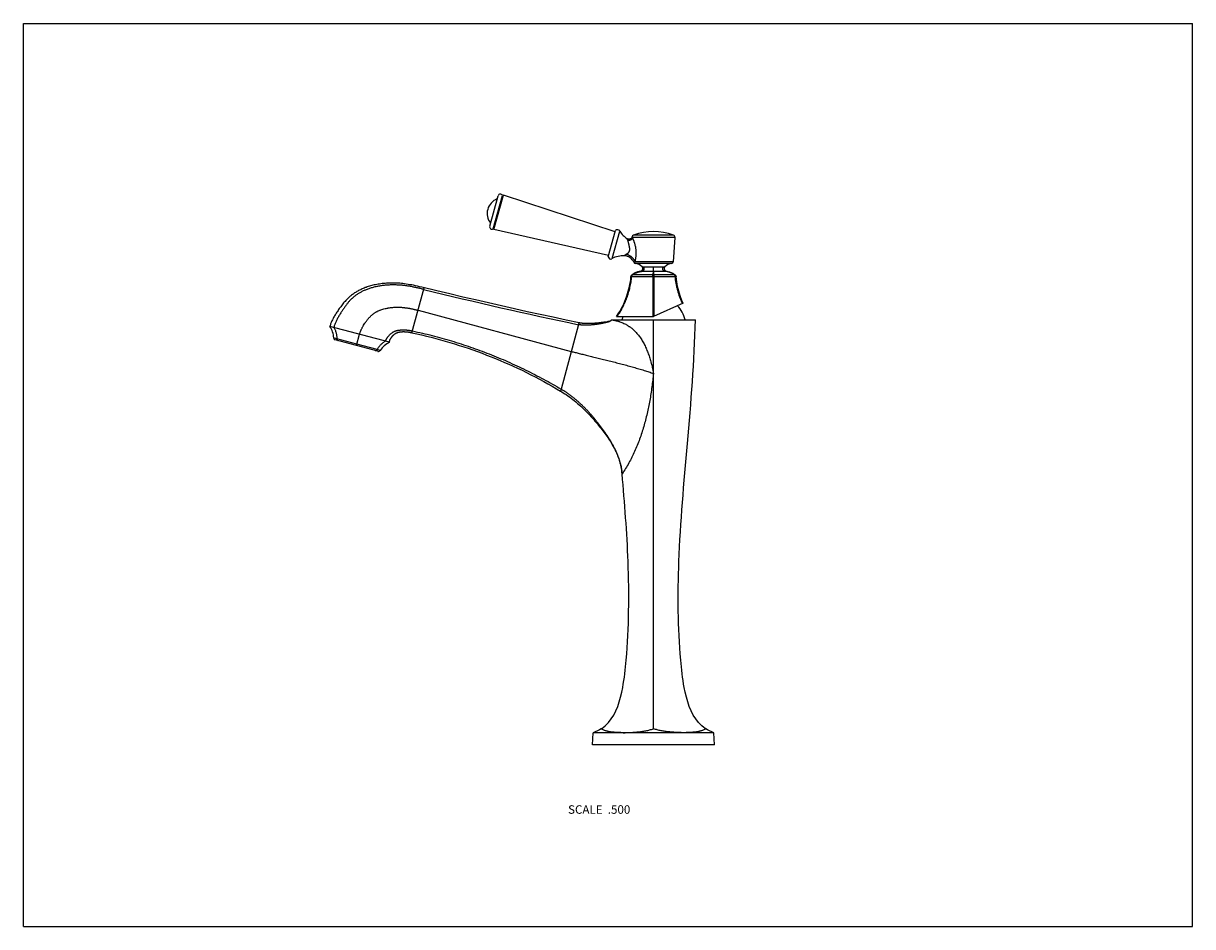
# Model space of a CAD drawing. Units: inches. Extents: x 0 to 11, y 0 to 8.5.
import ezdxf

# ---------------------------------------------------------------- set-up
doc = ezdxf.new("R2010")
doc.units = ezdxf.units.IN
doc.header["$LTSCALE"] = 0.605
doc.header["$MEASUREMENT"] = 0
doc.layers.get('0').update_dxf_attribs({"linetype": 'CONTINUOUS'})
doc.styles.get("Standard").update_dxf_attribs({"font": 'txt', "width": 0.8})

msp = doc.modelspace()

# ---------------------------------------------------------------- linework, layer by layer
at = {"color": 7, "linetype": 'CONTINUOUS'}
for p, q in [((0, 0), (0, 8.5)), ((0, 8.5), (11, 8.5)), ((11, 0), (11, 8.5)), ((4.387, 6.592), (4.466, 6.877)), ((4.421, 6.566), (4.508, 6.881)), ((4.426, 6.559), (4.517, 6.884)), ((4.517, 6.884), (4.508, 6.88)), ((5.567, 6.537), (4.517, 6.884)), ((4.426, 6.559), (4.422, 6.568)), ((5.506, 6.316), (4.426, 6.559)), ((5.502, 6.303), (5.571, 6.55)), ((5.538, 6.286), (5.61, 6.546)), ((5.726, 6.491), (5.726, 6.491)), ((5.726, 6.491), (5.726, 6.491)), ((5.731, 6.485), (5.726, 6.491)), ((6.116, 6.508), (5.741, 6.508)), ((5.681, 6.473), (5.681, 6.473)), ((5.681, 6.472), (5.681, 6.473)), ((6.13, 6.485), (5.731, 6.485)), ((6.13, 6.485), (6.114, 6.257)), ((6.114, 6.257), (5.755, 6.257)), ((6.099, 6.241), (5.757, 6.241)), ((5.803, 6.167), (6.053, 6.167)), ((5.821, 6.208), (6.035, 6.208)), ((5.928, 6.167), (5.928, 6.208)), ((5.716, 6.115), (5.716, 6.117)), ((5.716, 6.115), (5.716, 6.115)), ((5.716, 6.115), (5.717, 6.115)), ((5.716, 6.115), (5.716, 6.115)), ((5.717, 6.115), (5.724, 6.115)), ((5.728, 6.134), (5.726, 6.134)), ((5.924, 6.134), (5.731, 6.134)), ((6.125, 6.134), (5.932, 6.134)), ((6.13, 6.134), (6.128, 6.134)), ((6.14, 6.117), (6.14, 6.115)), ((6.14, 6.116), (6.14, 6.117)), ((6.14, 6.115), (6.14, 6.116)), ((6.14, 6.115), (6.14, 6.115)), ((3.656, 5.589), (3.77, 6.012)), ((6.207, 5.866), (5.928, 5.742)), ((3.713, 5.8), (5.155, 5.413)), ((5.581, 5.742), (5.928, 5.742)), ((3.444, 5.499), (2.883, 5.649)), ((5.224, 5.665), (5.059, 5.058)), ((5.224, 5.665), (5.228, 5.681)), ((5.228, 5.681), (5.229, 5.682)), ((5.31, 5.675), (5.304, 5.675)), ((5.316, 5.675), (5.31, 5.675)), ((5.322, 5.675), (5.316, 5.675)), ((5.328, 5.675), (5.322, 5.675)), ((5.333, 5.676), (5.328, 5.675)), ((5.339, 5.676), (5.333, 5.676)), ((5.344, 5.676), (5.339, 5.676)), ((5.35, 5.676), (5.344, 5.676)), ((5.355, 5.676), (5.35, 5.676)), ((5.36, 5.677), (5.355, 5.676)), ((5.366, 5.677), (5.36, 5.677)), ((5.371, 5.677), (5.366, 5.677)), ((5.376, 5.678), (5.371, 5.677)), ((5.381, 5.678), (5.376, 5.678)), ((5.386, 5.678), (5.381, 5.678)), ((5.39, 5.679), (5.386, 5.678)), ((5.395, 5.679), (5.39, 5.679)), ((5.402, 5.68), (5.395, 5.679)), ((5.409, 5.68), (5.402, 5.68)), ((5.415, 5.681), (5.409, 5.68)), ((5.43, 5.683), (5.424, 5.682)), ((5.436, 5.684), (5.43, 5.683)), ((5.444, 5.685), (5.436, 5.684)), ((5.452, 5.686), (5.444, 5.685)), ((5.46, 5.687), (5.452, 5.686)), ((5.467, 5.688), (5.46, 5.687)), ((5.491, 5.691), (5.467, 5.688)), ((5.494, 5.692), (5.491, 5.691)), ((5.534, 5.71), (6.322, 5.71)), ((5.928, 1.862), (5.928, 5.71)), ((5.928, 5.622), (5.928, 5.71)), ((2.949, 5.532), (2.919, 5.54)), ((3.335, 5.414), (2.934, 5.521)), ((3.138, 5.481), (2.949, 5.532)), ((3.135, 5.468), (3.163, 5.574)), ((3.642, 5.592), (3.648, 5.59)), ((3.648, 5.59), (3.656, 5.589)), ((5.928, 5.559), (5.928, 5.58)), ((5.928, 5.496), (5.928, 5.517)), ((3.328, 5.431), (3.138, 5.481)), ((3.357, 5.423), (3.328, 5.431)), ((5.928, 5.434), (5.928, 5.454)), ((5.928, 5.247), (5.928, 5.268)), ((5.928, 5.123), (5.928, 5.206)), ((5.059, 5.058), (5.054, 5.039)), ((5.928, 3.807), (5.928, 3.968)), ((5.928, 3.216), (5.928, 3.807)), ((5.928, 2.525), (5.928, 2.556)), ((5.928, 2.412), (5.928, 2.525)), ((5.928, 2.02), (5.928, 2.029)), ((5.928, 1.973), (5.928, 1.98)), ((5.928, 1.952), (5.928, 1.959)), ((5.353, 1.71), (5.359, 1.825)), ((6.497, 1.825), (5.359, 1.825)), ((5.928, 1.862), (5.928, 1.866)), ((6.503, 1.71), (6.497, 1.825)), ((6.503, 1.71), (5.353, 1.71)), ((0, 0), (11, 0))]:
    msp.add_line(p, q, dxfattribs=at)
for points in [[(5.726, 6.491), (5.726, 6.49), (5.726, 6.489), (5.726, 6.488), (5.725, 6.487), (5.725, 6.486), (5.724, 6.485), (5.724, 6.484), (5.723, 6.483), (5.723, 6.482), (5.722, 6.481), (5.721, 6.48), (5.721, 6.479), (5.72, 6.478), (5.719, 6.477), (5.718, 6.477), (5.717, 6.476), (5.717, 6.475), (5.716, 6.474), (5.715, 6.474), (5.714, 6.473), (5.713, 6.472), (5.712, 6.472), (5.711, 6.471), (5.71, 6.471), (5.709, 6.47), (5.708, 6.47), (5.707, 6.469), (5.705, 6.469), (5.704, 6.469), (5.703, 6.468), (5.702, 6.468), (5.701, 6.468), (5.7, 6.468), (5.699, 6.468), (5.697, 6.468), (5.696, 6.468), (5.695, 6.468), (5.694, 6.468), (5.693, 6.468), (5.692, 6.468), (5.691, 6.469), (5.689, 6.469), (5.688, 6.469), (5.687, 6.47), (5.686, 6.47), (5.685, 6.47), (5.684, 6.471), (5.683, 6.471), (5.682, 6.472), (5.681, 6.473)], [(3.89, 5.983), (3.749, 6.017), (3.728, 6.022), (3.708, 6.027), (3.689, 6.031), (3.671, 6.035), (3.653, 6.038), (3.636, 6.041), (3.619, 6.044), (3.602, 6.047), (3.586, 6.049), (3.571, 6.051), (3.556, 6.052), (3.541, 6.054), (3.527, 6.055), (3.513, 6.056), (3.499, 6.056), (3.486, 6.056), (3.472, 6.056), (3.458, 6.056), (3.445, 6.056), (3.431, 6.055), (3.417, 6.055), (3.403, 6.053), (3.39, 6.052), (3.376, 6.051), (3.363, 6.049), (3.35, 6.047), (3.337, 6.045), (3.325, 6.043), (3.312, 6.04), (3.3, 6.038), (3.289, 6.035), (3.277, 6.032), (3.266, 6.029), (3.256, 6.026), (3.245, 6.023), (3.235, 6.02), (3.225, 6.016), (3.215, 6.013), (3.206, 6.009), (3.196, 6.005), (3.187, 6.001), (3.178, 5.997), (3.17, 5.993), (3.161, 5.989), (3.153, 5.985), (3.146, 5.981), (3.138, 5.976), (3.13, 5.972), (3.123, 5.968), (3.116, 5.963), (3.109, 5.958), (3.102, 5.953), (3.095, 5.948), (3.088, 5.943), (3.081, 5.937), (3.075, 5.932), (3.068, 5.926), (3.061, 5.92), (3.054, 5.913), (3.047, 5.906), (3.04, 5.899), (3.033, 5.892), (3.026, 5.884), (3.019, 5.877), (3.012, 5.869), (3.005, 5.86), (2.999, 5.852), (2.992, 5.843), (2.985, 5.834), (2.979, 5.826), (2.972, 5.817), (2.966, 5.808), (2.96, 5.799), (2.954, 5.79), (2.948, 5.781), (2.943, 5.773), (2.938, 5.764), (2.933, 5.756), (2.928, 5.748), (2.923, 5.74), (2.919, 5.732), (2.915, 5.724), (2.911, 5.716), (2.907, 5.709), (2.903, 5.701), (2.9, 5.693), (2.897, 5.686), (2.893, 5.678), (2.89, 5.671), (2.888, 5.663), (2.885, 5.656), (2.883, 5.649)], [(5.229, 5.682), (5.107, 5.707), (4.985, 5.734), (4.863, 5.76), (4.741, 5.787), (4.619, 5.814), (4.498, 5.841), (4.376, 5.869), (4.254, 5.897), (4.133, 5.925), (4.011, 5.954), (3.89, 5.983)], [(5.304, 5.675), (5.297, 5.675), (5.294, 5.675), (5.291, 5.676), (5.288, 5.676), (5.285, 5.676), (5.281, 5.676), (5.278, 5.676), (5.275, 5.676), (5.271, 5.676), (5.268, 5.677), (5.264, 5.677), (5.261, 5.677), (5.257, 5.678), (5.254, 5.678), (5.25, 5.678), (5.246, 5.679), (5.243, 5.679), (5.239, 5.68), (5.235, 5.681), (5.231, 5.681), (5.228, 5.682)], [(5.424, 5.682), (5.417, 5.681), (5.415, 5.681)], [(5.534, 5.71), (5.534, 5.709), (5.533, 5.708), (5.532, 5.707), (5.531, 5.707), (5.531, 5.706), (5.53, 5.705), (5.529, 5.704), (5.528, 5.703), (5.527, 5.702), (5.526, 5.702), (5.525, 5.701), (5.524, 5.7), (5.522, 5.7), (5.521, 5.699), (5.52, 5.698), (5.519, 5.698), (5.517, 5.697), (5.516, 5.697), (5.514, 5.696), (5.513, 5.696), (5.511, 5.695), (5.51, 5.695), (5.508, 5.695), (5.507, 5.694), (5.505, 5.694), (5.504, 5.694), (5.502, 5.693), (5.501, 5.693), (5.499, 5.693), (5.497, 5.692), (5.496, 5.692), (5.494, 5.692)], [(3.444, 5.499), (3.444, 5.499), (3.444, 5.5), (3.444, 5.5), (3.444, 5.501), (3.444, 5.502), (3.444, 5.502), (3.444, 5.503), (3.444, 5.504), (3.444, 5.504), (3.444, 5.505), (3.444, 5.506), (3.444, 5.507), (3.445, 5.507), (3.445, 5.508), (3.445, 5.509), (3.445, 5.51), (3.445, 5.51), (3.446, 5.511), (3.446, 5.512), (3.446, 5.513), (3.446, 5.513), (3.447, 5.514), (3.447, 5.515), (3.447, 5.516), (3.448, 5.517), (3.448, 5.518), (3.448, 5.518), (3.449, 5.519), (3.449, 5.52), (3.449, 5.521), (3.45, 5.522), (3.45, 5.523), (3.451, 5.524), (3.451, 5.525), (3.452, 5.526), (3.452, 5.527), (3.453, 5.527), (3.453, 5.528), (3.454, 5.529), (3.454, 5.53), (3.455, 5.531), (3.455, 5.532), (3.456, 5.533), (3.456, 5.534), (3.457, 5.535), (3.458, 5.536), (3.458, 5.537), (3.459, 5.538), (3.459, 5.539), (3.46, 5.54), (3.461, 5.541), (3.461, 5.542), (3.462, 5.543), (3.463, 5.544), (3.464, 5.545), (3.464, 5.546), (3.465, 5.547), (3.466, 5.548), (3.467, 5.549), (3.467, 5.55), (3.468, 5.551), (3.469, 5.552), (3.47, 5.553), (3.471, 5.554), (3.471, 5.556), (3.472, 5.557), (3.473, 5.558), (3.474, 5.559), (3.475, 5.56), (3.476, 5.561), (3.477, 5.562), (3.478, 5.563), (3.479, 5.564), (3.48, 5.565), (3.481, 5.566), (3.482, 5.567), (3.483, 5.568), (3.484, 5.569), (3.485, 5.57), (3.486, 5.571), (3.487, 5.572), (3.488, 5.573), (3.49, 5.574), (3.491, 5.575), (3.492, 5.576), (3.493, 5.577), (3.494, 5.578), (3.496, 5.578), (3.497, 5.579), (3.498, 5.58), (3.5, 5.581), (3.501, 5.582), (3.502, 5.583), (3.504, 5.584), (3.505, 5.584), (3.506, 5.585), (3.508, 5.586), (3.509, 5.587), (3.511, 5.587), (3.512, 5.588), (3.514, 5.589), (3.516, 5.589), (3.517, 5.59), (3.519, 5.591), (3.521, 5.591), (3.522, 5.592), (3.524, 5.592), (3.526, 5.593), (3.527, 5.593), (3.529, 5.594), (3.531, 5.594), (3.533, 5.594), (3.535, 5.595), (3.537, 5.595), (3.539, 5.596), (3.54, 5.596), (3.542, 5.596), (3.544, 5.596), (3.546, 5.597), (3.549, 5.597), (3.551, 5.597), (3.553, 5.597), (3.555, 5.598), (3.557, 5.598), (3.559, 5.598), (3.561, 5.598), (3.564, 5.598), (3.566, 5.598), (3.568, 5.598), (3.571, 5.599), (3.573, 5.599), (3.575, 5.599), (3.578, 5.599), (3.58, 5.599), (3.583, 5.599), (3.585, 5.598), (3.588, 5.598), (3.59, 5.598), (3.593, 5.598), (3.596, 5.598), (3.598, 5.598), (3.601, 5.598), (3.604, 5.597), (3.606, 5.597), (3.609, 5.597), (3.612, 5.597), (3.614, 5.596), (3.617, 5.596), (3.62, 5.596), (3.623, 5.595), (3.626, 5.595), (3.628, 5.594), (3.631, 5.594), (3.634, 5.593), (3.637, 5.593), (3.64, 5.592), (3.642, 5.592)], [(3.656, 5.589), (3.701, 5.579), (3.746, 5.569), (3.791, 5.558), (3.835, 5.547), (3.88, 5.535), (3.924, 5.523), (3.968, 5.51), (4.012, 5.498), (4.056, 5.484), (4.1, 5.47), (4.143, 5.456), (4.186, 5.442), (4.229, 5.427), (4.272, 5.411), (4.315, 5.396), (4.357, 5.379), (4.4, 5.363), (4.442, 5.346), (4.484, 5.328), (4.526, 5.31), (4.567, 5.292), (4.609, 5.273), (4.65, 5.254), (4.691, 5.235), (4.732, 5.215), (4.773, 5.194), (4.814, 5.173), (4.854, 5.152), (4.895, 5.13), (4.935, 5.108), (4.975, 5.085), (5.015, 5.062), (5.054, 5.039)], [(5.054, 5.039), (5.066, 5.032), (5.079, 5.024), (5.093, 5.015), (5.107, 5.006), (5.122, 4.996), (5.137, 4.985), (5.152, 4.974), (5.168, 4.962), (5.183, 4.95), (5.198, 4.937), (5.214, 4.924), (5.229, 4.91), (5.244, 4.897), (5.259, 4.883), (5.274, 4.869), (5.288, 4.855), (5.302, 4.84), (5.316, 4.826), (5.329, 4.812), (5.342, 4.798), (5.354, 4.784), (5.366, 4.771), (5.377, 4.757), (5.389, 4.744), (5.4, 4.73), (5.411, 4.717), (5.421, 4.704), (5.432, 4.691), (5.442, 4.678), (5.452, 4.665), (5.461, 4.652), (5.471, 4.64), (5.48, 4.627), (5.489, 4.615), (5.497, 4.602), (5.506, 4.59), (5.514, 4.578), (5.522, 4.565), (5.529, 4.553), (5.536, 4.541), (5.543, 4.529), (5.55, 4.517), (5.556, 4.506), (5.563, 4.494), (5.568, 4.482), (5.574, 4.471), (5.579, 4.46), (5.584, 4.448), (5.589, 4.437), (5.593, 4.426), (5.598, 4.415), (5.602, 4.404), (5.605, 4.393), (5.609, 4.382), (5.612, 4.372), (5.615, 4.361), (5.618, 4.351), (5.62, 4.34), (5.623, 4.33), (5.625, 4.32), (5.627, 4.309), (5.628, 4.299), (5.63, 4.289), (5.631, 4.279), (5.632, 4.269), (5.633, 4.26)], [(5.928, 4.433), (5.928, 4.538), (5.928, 4.642), (5.928, 4.745), (5.928, 4.944)], [(5.928, 4.054), (5.928, 4.236), (5.928, 4.433)], [(5.928, 2.997), (5.928, 3.048), (5.928, 3.102)], [(5.928, 2.855), (5.928, 2.9), (5.928, 2.948)], [(5.928, 2.731), (5.928, 2.771), (5.928, 2.812)], [(5.928, 2.622), (5.928, 2.657), (5.928, 2.693)], [(5.928, 1.87), (5.928, 1.874), (5.928, 1.878)]]:
    msp.add_lwpolyline(points, dxfattribs=at)
for centre, radius, start, end in [((4.509, 6.711), 0.146, 110.5777, 218.4223), ((4.488, 6.871), 0.023, 26.8426, 164.5), ((4.409, 6.586), 0.023, 164.5, 302.1574), ((5.589, 6.534), 0.0244, 30.7037, 139.3972), ((5.804, 6.661), 0.225, 210.7037, 236.9359), ((5.748, 6.487), 0.0225, 110.469, 167.8379), ((5.928, 6.006), 0.536, 69.531, 110.469), ((6.108, 6.487), 0.0225, 356, 69.531), ((5.526, 6.307), 0.0244, 189.6028, 298.2963), ((5.644, 6.088), 0.225, 86.8579, 118.2963), ((5.651, 6.213), 0.1, 23.0123, 86.8579), ((5.759, 6.258), 0.0175, 203.0123, 263.5519), ((5.746, 6.142), 0.1, 41.7934, 83.5519), ((5.802, 6.192), 0.025, 272.0817, 41.7934), ((6.054, 6.192), 0.025, 138.2066, 267.9183), ((6.11, 6.142), 0.1, 96.4481, 138.2066), ((6.097, 6.258), 0.0175, 276.4481, 356), ((5.741, 6.114), 0.025, 128.3674, 174.0748), ((5.741, 6.113), 0.0252, 125.4273, 173.9211), ((5.812, 6.109), 0.0884, 175.7811, 176.3159), ((5.741, 6.113), 0.0249, 122.6028, 125.4757), ((5.737, 6.126), 0.00943, 124.1945, 127.2003), ((81.549, 6.176), 75.628, 180.04655, 180.32906), ((5.928, 6.117), 0.0168, 77.7376, 102.2624), ((-69.651, 6.176), 75.586, 359.67297, 359.95353), ((6.119, 6.126), 0.0101, 52.795, 55.7332), ((6.115, 6.113), 0.0248, 54.5222, 57.3993), ((6.115, 6.113), 0.0252, 10.6886, 54.5638), ((6.115, 6.114), 0.025, 5.9252, 51.6326), ((6.055, 6.11), 0.0778, 3.6481, 4.2552), ((6.115, 6.113), 0.0251, 8.3373, 10.645), ((6.115, 6.113), 0.0251, 6.8101, 8.3373), ((14.941, 51.789), 47.137, 256.2848, 258.1031), ((5.928, 5.638), 0.306, 13.6908, 42.0717), ((5.928, 5.638), 0.306, 160.15, 166.3092), ((2.72, 5.533), 0.2, 1.8801, 35.3007), ((2.939, 5.541), 0.02, 181.8801, 254.9998), ((3.34, 5.433), 0.02, 255.0002, 328.1199), ((3.527, 5.317), 0.2, 114.6993, 148.1199)]:
    msp.add_arc(centre, radius, start, end, dxfattribs=at)
for points, knots in [([(5.726, 6.491), (5.726, 6.491), (5.726, 6.491), (5.726, 6.491), (5.726, 6.491), (5.726, 6.491), (5.726, 6.491), (5.726, 6.491), (5.726, 6.491), (5.726, 6.491)], [0, 0, 0, 0, 0.449931, 0.619035, 0.751456, 0.848225, 0.912124, 0.953241, 1, 1, 1, 1]), ([(5.671, 6.327), (5.672, 6.327), (5.674, 6.329), (5.676, 6.33), (5.679, 6.332), (5.682, 6.334), (5.686, 6.336), (5.689, 6.339), (5.692, 6.342), (5.694, 6.344), (5.696, 6.346), (5.697, 6.348), (5.698, 6.35), (5.7, 6.352), (5.701, 6.354), (5.702, 6.356), (5.702, 6.359), (5.703, 6.361), (5.704, 6.364), (5.704, 6.369), (5.704, 6.374), (5.704, 6.379), (5.704, 6.383), (5.704, 6.387), (5.703, 6.39), (5.702, 6.394), (5.702, 6.399), (5.701, 6.402), (5.7, 6.405), (5.7, 6.409), (5.699, 6.414), (5.697, 6.419), (5.696, 6.424), (5.695, 6.428), (5.694, 6.433), (5.693, 6.437), (5.692, 6.441), (5.691, 6.445), (5.69, 6.449), (5.688, 6.454), (5.687, 6.457), (5.686, 6.46)], [0, 0, 0, 0, 0.028446, 0.042975, 0.057669, 0.087473, 0.117727, 0.148352, 0.179329, 0.194963, 0.210702, 0.226559, 0.242546, 0.258675, 0.274956, 0.291396, 0.307995, 0.324746, 0.34164, 0.375777, 0.410276, 0.444989, 0.479786, 0.497184, 0.514563, 0.549221, 0.583673, 0.600797, 0.617837, 0.651627, 0.684956, 0.717738, 0.749884, 0.781307, 0.811926, 0.841666, 0.870469, 0.898291, 0.925117, 0.950966, 1, 1, 1, 1]), ([(5.686, 6.46), (5.685, 6.461), (5.684, 6.464), (5.683, 6.467), (5.682, 6.469), (5.681, 6.47), (5.681, 6.471), (5.681, 6.472), (5.681, 6.472)], [0, 0, 0, 0, 0.357952, 0.646123, 0.762697, 0.860599, 0.939724, 1, 1, 1, 1]), ([(5.731, 6.485), (5.731, 6.484), (5.73, 6.482), (5.73, 6.479), (5.728, 6.475), (5.726, 6.472), (5.724, 6.469), (5.721, 6.467), (5.718, 6.464), (5.715, 6.462), (5.712, 6.461), (5.708, 6.459), (5.704, 6.458), (5.7, 6.458), (5.696, 6.457), (5.693, 6.458), (5.689, 6.458), (5.687, 6.459), (5.686, 6.46)], [0, 0, 0, 0, 0.056099, 0.113396, 0.172062, 0.23217, 0.2937, 0.356546, 0.420529, 0.485407, 0.550895, 0.616676, 0.682419, 0.747794, 0.812491, 0.876233, 0.938789, 1, 1, 1, 1]), ([(5.755, 6.257), (5.756, 6.259), (5.757, 6.264), (5.758, 6.27), (5.759, 6.277), (5.761, 6.287), (5.763, 6.299), (5.764, 6.315), (5.765, 6.331), (5.766, 6.347), (5.765, 6.363), (5.763, 6.379), (5.761, 6.395), (5.757, 6.41), (5.754, 6.423), (5.751, 6.432), (5.749, 6.439), (5.746, 6.446), (5.744, 6.452), (5.742, 6.458), (5.739, 6.464), (5.737, 6.47), (5.735, 6.475), (5.733, 6.48), (5.731, 6.484), (5.731, 6.485)], [0, 0, 0, 0, 0.028169, 0.057471, 0.087717, 0.118761, 0.182798, 0.248888, 0.316512, 0.385213, 0.454526, 0.523939, 0.592869, 0.660647, 0.726508, 0.758461, 0.789615, 0.819861, 0.849097, 0.877229, 0.904183, 0.929915, 0.954419, 0.977743, 1, 1, 1, 1]), ([(5.657, 6.312), (5.657, 6.312), (5.657, 6.312), (5.657, 6.312), (5.657, 6.312), (5.657, 6.312), (5.657, 6.312), (5.657, 6.312), (5.657, 6.312), (5.657, 6.312), (5.657, 6.312), (5.657, 6.312), (5.657, 6.312), (5.657, 6.313), (5.657, 6.313), (5.657, 6.313), (5.657, 6.313), (5.657, 6.313), (5.657, 6.313), (5.657, 6.313), (5.657, 6.313), (5.657, 6.314), (5.657, 6.314), (5.658, 6.314), (5.658, 6.315), (5.658, 6.315), (5.658, 6.316), (5.659, 6.317), (5.66, 6.318), (5.661, 6.319), (5.662, 6.32), (5.663, 6.321), (5.665, 6.323), (5.667, 6.325), (5.669, 6.326), (5.671, 6.327)], [0, 0, 0, 0, 0.000013, 0.000053, 0.000119, 0.000211, 0.000474, 0.000844, 0.001319, 0.0019, 0.002587, 0.003381, 0.005287, 0.007621, 0.010384, 0.013577, 0.017203, 0.021262, 0.030695, 0.0419, 0.054905, 0.069741, 0.086445, 0.105059, 0.12563, 0.148209, 0.172848, 0.228516, 0.293067, 0.366862, 0.450107, 0.542818, 0.644774, 0.755472, 1, 1, 1, 1]), ([(5.755, 6.257), (5.754, 6.261), (5.751, 6.267), (5.746, 6.275), (5.743, 6.28), (5.738, 6.285), (5.734, 6.291), (5.729, 6.296), (5.723, 6.3), (5.717, 6.305), (5.709, 6.311), (5.701, 6.316), (5.692, 6.32), (5.682, 6.323), (5.675, 6.326), (5.671, 6.327)], [0, 0, 0, 0, 0.111534, 0.169603, 0.229098, 0.289922, 0.35195, 0.415038, 0.479021, 0.54372, 0.608948, 0.740135, 0.805738, 0.871056, 1, 1, 1, 1]), ([(5.803, 6.167), (5.799, 6.166), (5.792, 6.165), (5.782, 6.162), (5.772, 6.159), (5.762, 6.155), (5.752, 6.151), (5.743, 6.146), (5.734, 6.14), (5.728, 6.136), (5.726, 6.134)], [0, 0, 0, 0, 0.128224, 0.254433, 0.379158, 0.502946, 0.62636, 0.749967, 0.874329, 1, 1, 1, 1]), ([(5.728, 6.134), (5.731, 6.136), (5.738, 6.14), (5.749, 6.146), (5.76, 6.151), (5.772, 6.156), (5.784, 6.159), (5.796, 6.163), (5.808, 6.165), (5.816, 6.166), (5.82, 6.167)], [0, 0, 0, 0, 0.125801, 0.251348, 0.376642, 0.501707, 0.626557, 0.751211, 0.875694, 1, 1, 1, 1]), ([(5.732, 6.134), (5.735, 6.136), (5.742, 6.14), (5.752, 6.146), (5.762, 6.151), (5.773, 6.156), (5.785, 6.159), (5.796, 6.163), (5.808, 6.165), (5.816, 6.166), (5.82, 6.167)], [0, 0, 0, 0, 0.124644, 0.24901, 0.373272, 0.497634, 0.622301, 0.74747, 0.873322, 1, 1, 1, 1]), ([(5.743, 6.252), (5.743, 6.252), (5.743, 6.252), (5.743, 6.252), (5.743, 6.252), (5.743, 6.252), (5.743, 6.252), (5.743, 6.252), (5.743, 6.252), (5.743, 6.252), (5.743, 6.252), (5.743, 6.252), (5.744, 6.252), (5.744, 6.252), (5.744, 6.252), (5.744, 6.252), (5.744, 6.252), (5.744, 6.252), (5.744, 6.252), (5.744, 6.252), (5.745, 6.252), (5.745, 6.252), (5.746, 6.253), (5.746, 6.253), (5.747, 6.253), (5.748, 6.254), (5.749, 6.254), (5.75, 6.255), (5.751, 6.255), (5.753, 6.256), (5.754, 6.257), (5.755, 6.257)], [0, 0, 0, 0, 0.000058, 0.00023, 0.000518, 0.000921, 0.00144, 0.002074, 0.003687, 0.005763, 0.0083, 0.011299, 0.01476, 0.018684, 0.023072, 0.03324, 0.04527, 0.05917, 0.074946, 0.092609, 0.11217, 0.133641, 0.182364, 0.238913, 0.303448, 0.376149, 0.457256, 0.547027, 0.645785, 0.753913, 1, 1, 1, 1]), ([(5.82, 6.167), (5.82, 6.167), (5.821, 6.167), (5.823, 6.167), (5.824, 6.167), (5.826, 6.168), (5.829, 6.169), (5.831, 6.171), (5.833, 6.172), (5.834, 6.174), (5.836, 6.176), (5.838, 6.179), (5.839, 6.182), (5.84, 6.185), (5.84, 6.188), (5.841, 6.19), (5.841, 6.193), (5.84, 6.196), (5.84, 6.199), (5.839, 6.202), (5.837, 6.206), (5.836, 6.207), (5.835, 6.208)], [0, 0, 0, 0, 0.028521, 0.057121, 0.085833, 0.114703, 0.173025, 0.232378, 0.262515, 0.29296, 0.354744, 0.417727, 0.481773, 0.546672, 0.612155, 0.645035, 0.677943, 0.74365, 0.808983, 0.873644, 0.937378, 1, 1, 1, 1]), ([(5.924, 6.134), (5.925, 6.136), (5.925, 6.14), (5.926, 6.145), (5.926, 6.15), (5.927, 6.155), (5.927, 6.159), (5.927, 6.162), (5.928, 6.163), (5.928, 6.165), (5.928, 6.166), (5.928, 6.166), (5.928, 6.167)], [0, 0, 0, 0, 0.185077, 0.355038, 0.508753, 0.645159, 0.763267, 0.862217, 0.904282, 0.941307, 0.973231, 1, 1, 1, 1]), ([(5.932, 6.134), (5.931, 6.136), (5.931, 6.14), (5.931, 6.145), (5.93, 6.15), (5.93, 6.155), (5.929, 6.159), (5.929, 6.162), (5.928, 6.163), (5.928, 6.165), (5.928, 6.166), (5.928, 6.166), (5.928, 6.167)], [0, 0, 0, 0, 0.185077, 0.355038, 0.508753, 0.645159, 0.763267, 0.862217, 0.904282, 0.941307, 0.973231, 1, 1, 1, 1]), ([(6.036, 6.167), (6.036, 6.167), (6.035, 6.167), (6.033, 6.167), (6.032, 6.167), (6.03, 6.168), (6.027, 6.169), (6.025, 6.171), (6.024, 6.172), (6.022, 6.174), (6.02, 6.176), (6.019, 6.179), (6.017, 6.182), (6.016, 6.185), (6.016, 6.188), (6.015, 6.19), (6.015, 6.193), (6.016, 6.196), (6.016, 6.199), (6.018, 6.202), (6.019, 6.206), (6.02, 6.207), (6.021, 6.208)], [0, 0, 0, 0, 0.028521, 0.057121, 0.085833, 0.114702, 0.173024, 0.232378, 0.262515, 0.292959, 0.354744, 0.417727, 0.481773, 0.546672, 0.612154, 0.645035, 0.677943, 0.74365, 0.808983, 0.873644, 0.937378, 1, 1, 1, 1]), ([(6.125, 6.134), (6.121, 6.136), (6.115, 6.14), (6.104, 6.146), (6.094, 6.151), (6.083, 6.156), (6.071, 6.159), (6.06, 6.163), (6.048, 6.165), (6.04, 6.166), (6.036, 6.167)], [0, 0, 0, 0, 0.124644, 0.24901, 0.373272, 0.497634, 0.622301, 0.74747, 0.873322, 1, 1, 1, 1]), ([(6.128, 6.134), (6.125, 6.136), (6.118, 6.14), (6.107, 6.146), (6.096, 6.151), (6.084, 6.156), (6.072, 6.159), (6.061, 6.163), (6.048, 6.165), (6.04, 6.166), (6.036, 6.167)], [0, 0, 0, 0, 0.125801, 0.251348, 0.376642, 0.501707, 0.626557, 0.751211, 0.875694, 1, 1, 1, 1]), ([(6.053, 6.167), (6.057, 6.166), (6.064, 6.165), (6.074, 6.162), (6.084, 6.159), (6.094, 6.155), (6.104, 6.151), (6.113, 6.146), (6.122, 6.14), (6.128, 6.136), (6.13, 6.134)], [0, 0, 0, 0, 0.128224, 0.254433, 0.379158, 0.502946, 0.62636, 0.749967, 0.874329, 1, 1, 1, 1]), ([(5.581, 5.742), (5.622, 5.804), (5.681, 5.923), (5.71, 6.053), (5.716, 6.115)], [0, 0, 0, 0, 0.543908, 1, 1, 1, 1]), ([(5.587, 5.742), (5.596, 5.755), (5.609, 5.776), (5.626, 5.804), (5.637, 5.826), (5.648, 5.848), (5.659, 5.871), (5.669, 5.894), (5.678, 5.918), (5.686, 5.941), (5.694, 5.965), (5.701, 5.99), (5.707, 6.014), (5.712, 6.039), (5.717, 6.064), (5.721, 6.09), (5.723, 6.106), (5.724, 6.115)], [0, 0, 0, 0, 0.122114, 0.183523, 0.245164, 0.307034, 0.369127, 0.431438, 0.493958, 0.556676, 0.619579, 0.682654, 0.745883, 0.809251, 0.872739, 0.936329, 1, 1, 1, 1]), ([(5.716, 6.115), (5.716, 6.115), (5.716, 6.116), (5.717, 6.116), (5.717, 6.116), (5.717, 6.116), (5.718, 6.116), (5.718, 6.116), (5.719, 6.116), (5.72, 6.116), (5.721, 6.116), (5.722, 6.116), (5.723, 6.116), (5.724, 6.116)], [0, 0, 0, 0, 0.02141, 0.048451, 0.081339, 0.120126, 0.164788, 0.215245, 0.333029, 0.472202, 0.631097, 0.807777, 1, 1, 1, 1]), ([(5.724, 6.116), (5.724, 6.118), (5.724, 6.12), (5.725, 6.124), (5.726, 6.126), (5.727, 6.128), (5.728, 6.13), (5.73, 6.132), (5.731, 6.133), (5.731, 6.134)], [0, 0, 0, 0, 0.273904, 0.406666, 0.535446, 0.659438, 0.778401, 0.892428, 1, 1, 1, 1]), ([(5.921, 6.115), (5.912, 6.115), (5.896, 6.115), (5.876, 6.116), (5.859, 6.116), (5.843, 6.116), (5.822, 6.116), (5.802, 6.116), (5.785, 6.116), (5.769, 6.116), (5.748, 6.115), (5.732, 6.115), (5.724, 6.115)], [0, 0, 0, 0, 0.124872, 0.249768, 0.312228, 0.374698, 0.49967, 0.624687, 0.687213, 0.749751, 0.874858, 1, 1, 1, 1]), ([(5.727, 6.133), (5.727, 6.133), (5.727, 6.133), (5.728, 6.134), (5.728, 6.134), (5.729, 6.134), (5.73, 6.134), (5.731, 6.134), (5.731, 6.134)], [0, 0, 0, 0, 0.112521, 0.226722, 0.34369, 0.46445, 0.720445, 1, 1, 1, 1]), ([(5.728, 6.134), (5.728, 6.134), (5.728, 6.134), (5.728, 6.134), (5.729, 6.134), (5.73, 6.134), (5.731, 6.134), (5.731, 6.134), (5.732, 6.134)], [0, 0, 0, 0, 0.109986, 0.222013, 0.337407, 0.457385, 0.714708, 1, 1, 1, 1]), ([(5.921, 6.115), (5.921, 6.116), (5.921, 6.117), (5.921, 6.12), (5.921, 6.123), (5.922, 6.126), (5.922, 6.128), (5.923, 6.13), (5.923, 6.131), (5.924, 6.132), (5.924, 6.133), (5.924, 6.133), (5.924, 6.134)], [0, 0, 0, 0, 0.149313, 0.294957, 0.435067, 0.567927, 0.692008, 0.80601, 0.858901, 0.908915, 0.955971, 1, 1, 1, 1]), ([(5.921, 6.115), (5.921, 6.115), (5.922, 6.115), (5.925, 6.115), (5.928, 6.115), (5.931, 6.115), (5.934, 6.115), (5.935, 6.115), (5.936, 6.115)], [0, 0, 0, 0, 0.117541, 0.241439, 0.5, 0.758561, 0.882459, 1, 1, 1, 1]), ([(5.936, 6.115), (5.935, 6.116), (5.935, 6.117), (5.935, 6.12), (5.935, 6.123), (5.934, 6.126), (5.934, 6.128), (5.933, 6.13), (5.933, 6.131), (5.932, 6.132), (5.932, 6.133), (5.932, 6.133), (5.932, 6.134)], [0, 0, 0, 0, 0.149313, 0.294956, 0.435067, 0.567926, 0.692008, 0.80601, 0.858901, 0.908915, 0.955971, 1, 1, 1, 1]), ([(6.133, 6.115), (6.124, 6.115), (6.108, 6.115), (6.087, 6.116), (6.071, 6.116), (6.054, 6.116), (6.034, 6.116), (6.013, 6.116), (5.997, 6.116), (5.981, 6.116), (5.96, 6.115), (5.944, 6.115), (5.936, 6.115)], [0, 0, 0, 0, 0.125142, 0.250249, 0.312787, 0.375313, 0.50033, 0.625302, 0.687772, 0.750232, 0.875128, 1, 1, 1, 1]), ([(6.125, 6.134), (6.125, 6.134), (6.126, 6.134), (6.127, 6.134), (6.127, 6.134), (6.128, 6.134), (6.128, 6.134), (6.128, 6.134), (6.128, 6.134)], [0, 0, 0, 0, 0.285292, 0.542615, 0.662593, 0.777987, 0.890014, 1, 1, 1, 1]), ([(6.125, 6.134), (6.125, 6.134), (6.126, 6.134), (6.127, 6.134), (6.128, 6.134), (6.129, 6.134), (6.129, 6.133), (6.129, 6.133), (6.129, 6.133)], [0, 0, 0, 0, 0.279555, 0.53555, 0.65631, 0.773277, 0.887478, 1, 1, 1, 1]), ([(6.132, 6.116), (6.132, 6.118), (6.132, 6.12), (6.131, 6.124), (6.13, 6.126), (6.129, 6.128), (6.128, 6.13), (6.126, 6.132), (6.125, 6.133), (6.125, 6.134)], [0, 0, 0, 0, 0.273868, 0.406607, 0.535424, 0.659667, 0.778805, 0.892352, 1, 1, 1, 1]), ([(6.132, 6.116), (6.133, 6.116), (6.134, 6.116), (6.135, 6.116), (6.136, 6.116), (6.137, 6.116), (6.137, 6.116), (6.138, 6.116), (6.138, 6.116), (6.139, 6.116), (6.139, 6.116), (6.139, 6.116), (6.14, 6.116), (6.14, 6.115), (6.14, 6.115), (6.14, 6.115), (6.14, 6.115), (6.14, 6.115), (6.14, 6.115), (6.14, 6.115)], [0, 0, 0, 0, 0.211665, 0.403224, 0.490471, 0.571559, 0.646159, 0.713989, 0.774794, 0.828374, 0.87457, 0.913308, 0.944616, 0.95756, 0.968774, 0.978368, 0.986535, 0.993584, 1, 1, 1, 1]), ([(6.133, 6.115), (6.133, 6.115), (6.134, 6.115), (6.135, 6.115), (6.137, 6.115), (6.138, 6.115), (6.138, 6.115), (6.139, 6.115), (6.139, 6.115), (6.139, 6.115), (6.14, 6.115), (6.14, 6.115), (6.14, 6.115), (6.14, 6.115), (6.14, 6.115), (6.14, 6.115), (6.14, 6.115)], [0, 0, 0, 0, 0.207609, 0.396345, 0.563303, 0.705947, 0.767466, 0.822142, 0.869784, 0.91024, 0.943407, 0.969257, 0.979473, 0.987929, 0.994712, 1, 1, 1, 1]), ([(6.201, 5.863), (6.196, 5.873), (6.188, 5.893), (6.178, 5.918), (6.171, 5.939), (6.164, 5.959), (6.158, 5.98), (6.153, 6.001), (6.147, 6.023), (6.142, 6.05), (6.136, 6.082), (6.134, 6.104), (6.133, 6.115)], [0, 0, 0, 0, 0.123434, 0.247407, 0.309585, 0.371884, 0.496812, 0.559435, 0.622152, 0.747833, 0.873804, 1, 1, 1, 1]), ([(6.207, 5.866), (6.196, 5.889), (6.165, 5.969), (6.147, 6.053), (6.14, 6.115)], [0, 0, 0, 0, 0.296103, 1, 1, 1, 1]), ([(6.14, 6.115), (6.14, 6.115), (6.14, 6.115), (6.14, 6.115), (6.14, 6.115)], [0, 0, 0, 0, 0.275216, 1, 1, 1, 1]), ([(3.765, 5.997), (3.761, 5.998), (3.751, 6), (3.737, 6.004), (3.722, 6.007), (3.707, 6.011), (3.692, 6.014), (3.676, 6.017), (3.66, 6.021), (3.643, 6.024), (3.625, 6.027), (3.608, 6.029), (3.59, 6.032), (3.571, 6.034), (3.553, 6.036), (3.534, 6.037), (3.515, 6.038), (3.49, 6.039), (3.459, 6.039), (3.422, 6.037), (3.385, 6.034), (3.35, 6.028), (3.321, 6.023), (3.298, 6.017), (3.281, 6.013), (3.265, 6.008), (3.249, 6.003), (3.234, 5.997), (3.219, 5.991), (3.205, 5.985), (3.191, 5.979), (3.177, 5.972), (3.164, 5.965), (3.152, 5.958), (3.14, 5.95), (3.129, 5.942), (3.118, 5.934), (3.108, 5.926), (3.098, 5.917), (3.088, 5.908), (3.079, 5.899), (3.069, 5.889), (3.057, 5.875), (3.046, 5.861), (3.034, 5.846), (3.025, 5.834), (3.017, 5.821), (3.008, 5.809), (2.999, 5.796), (2.99, 5.782), (2.981, 5.768), (2.973, 5.754), (2.965, 5.74), (2.956, 5.725), (2.949, 5.711), (2.942, 5.696), (2.935, 5.682), (2.93, 5.667), (2.924, 5.653), (2.922, 5.644), (2.92, 5.639)], [0, 0, 0, 0, 0.013994, 0.028209, 0.042724, 0.057616, 0.07295, 0.088729, 0.104942, 0.121578, 0.138619, 0.15601, 0.173687, 0.191586, 0.209649, 0.22782, 0.246047, 0.264282, 0.300622, 0.336669, 0.372284, 0.407321, 0.441639, 0.458489, 0.47511, 0.491486, 0.507601, 0.52344, 0.538987, 0.554227, 0.569141, 0.583714, 0.597929, 0.611783, 0.625324, 0.638611, 0.651701, 0.664653, 0.677527, 0.690384, 0.70328, 0.716271, 0.72941, 0.756336, 0.770218, 0.78443, 0.799005, 0.813975, 0.829348, 0.845047, 0.860972, 0.877027, 0.893117, 0.909156, 0.925061, 0.940755, 0.956162, 0.971212, 0.985842, 1, 1, 1, 1]), ([(3.163, 5.574), (3.164, 5.577), (3.166, 5.582), (3.168, 5.589), (3.17, 5.596), (3.172, 5.602), (3.175, 5.609), (3.178, 5.615), (3.181, 5.623), (3.186, 5.633), (3.191, 5.642), (3.197, 5.654), (3.206, 5.669), (3.216, 5.684), (3.224, 5.695), (3.23, 5.703), (3.237, 5.712), (3.244, 5.72), (3.25, 5.728), (3.258, 5.735), (3.265, 5.743), (3.273, 5.75), (3.281, 5.757), (3.289, 5.763), (3.297, 5.77), (3.306, 5.776), (3.315, 5.781), (3.322, 5.786), (3.328, 5.789), (3.334, 5.792), (3.342, 5.796), (3.352, 5.8), (3.365, 5.805), (3.382, 5.811), (3.402, 5.816), (3.419, 5.82), (3.433, 5.822), (3.446, 5.824), (3.464, 5.826), (3.481, 5.828), (3.495, 5.829), (3.506, 5.829), (3.516, 5.829), (3.53, 5.829), (3.544, 5.828), (3.558, 5.828), (3.569, 5.827), (3.579, 5.826), (3.593, 5.824), (3.607, 5.823), (3.621, 5.82), (3.631, 5.819), (3.641, 5.817), (3.651, 5.815), (3.662, 5.812), (3.672, 5.81), (3.682, 5.808), (3.692, 5.805), (3.702, 5.802), (3.709, 5.8), (3.713, 5.8)], [0, 0, 0, 0, 0.015627, 0.023442, 0.031257, 0.046885, 0.0547, 0.062514, 0.078142, 0.09377, 0.109399, 0.125027, 0.15628, 0.187532, 0.203158, 0.218784, 0.23441, 0.250034, 0.265658, 0.281281, 0.296903, 0.312525, 0.328145, 0.343766, 0.359385, 0.375005, 0.390624, 0.406244, 0.414054, 0.421865, 0.437485, 0.453106, 0.468728, 0.499968, 0.531211, 0.562456, 0.57808, 0.593705, 0.624954, 0.656204, 0.67183, 0.687456, 0.703083, 0.71871, 0.749963, 0.76559, 0.781217, 0.796845, 0.812472, 0.843727, 0.859355, 0.874983, 0.890611, 0.906238, 0.921866, 0.937493, 0.95312, 0.968747, 0.984374, 1, 1, 1, 1]), ([(2.92, 5.639), (2.923, 5.635), (2.927, 5.627), (2.933, 5.615), (2.938, 5.602), (2.942, 5.589), (2.945, 5.575), (2.947, 5.561), (2.949, 5.547), (2.949, 5.537), (2.949, 5.532)], [0, 0, 0, 0, 0.120897, 0.243066, 0.366486, 0.491113, 0.616879, 0.743692, 0.871441, 1, 1, 1, 1]), ([(3.406, 5.509), (3.406, 5.509), (3.406, 5.51), (3.406, 5.511), (3.407, 5.511), (3.407, 5.512), (3.408, 5.514), (3.408, 5.516), (3.409, 5.518), (3.41, 5.52), (3.412, 5.522), (3.413, 5.524), (3.414, 5.527), (3.416, 5.53), (3.418, 5.534), (3.421, 5.538), (3.423, 5.542), (3.426, 5.546), (3.43, 5.551), (3.434, 5.557), (3.44, 5.564), (3.447, 5.571), (3.453, 5.577), (3.46, 5.583), (3.468, 5.589), (3.476, 5.594), (3.484, 5.599), (3.492, 5.603), (3.5, 5.606), (3.506, 5.608), (3.51, 5.609), (3.515, 5.61), (3.519, 5.611), (3.524, 5.612), (3.529, 5.613), (3.533, 5.613), (3.538, 5.614), (3.543, 5.614), (3.549, 5.615), (3.557, 5.616), (3.566, 5.616), (3.576, 5.616), (3.585, 5.616), (3.595, 5.615), (3.603, 5.615), (3.609, 5.614), (3.614, 5.614), (3.618, 5.613), (3.623, 5.613), (3.628, 5.612), (3.633, 5.611), (3.637, 5.61), (3.642, 5.61), (3.647, 5.609), (3.653, 5.607), (3.657, 5.606), (3.661, 5.606)], [0, 0, 0, 0, 0.003951, 0.005925, 0.007895, 0.011828, 0.015752, 0.023583, 0.031393, 0.039188, 0.046972, 0.054746, 0.062512, 0.078023, 0.093515, 0.108991, 0.124456, 0.139911, 0.155358, 0.186236, 0.217102, 0.247966, 0.278837, 0.309724, 0.340638, 0.37159, 0.40259, 0.433647, 0.464771, 0.48036, 0.495965, 0.511585, 0.527218, 0.542865, 0.558524, 0.574194, 0.589876, 0.605569, 0.621271, 0.652702, 0.684168, 0.715665, 0.747189, 0.778738, 0.81031, 0.826103, 0.841901, 0.857702, 0.873506, 0.889314, 0.905125, 0.920937, 0.93675, 0.952562, 0.968374, 1, 1, 1, 1]), ([(5.534, 5.71), (5.534, 5.709), (5.533, 5.708), (5.531, 5.706), (5.53, 5.704), (5.528, 5.702), (5.526, 5.701), (5.523, 5.699), (5.52, 5.696), (5.515, 5.694), (5.511, 5.693), (5.508, 5.692), (5.506, 5.691), (5.504, 5.69), (5.501, 5.689), (5.499, 5.689), (5.496, 5.688), (5.492, 5.687), (5.488, 5.686), (5.485, 5.685), (5.481, 5.684), (5.477, 5.683), (5.473, 5.682), (5.468, 5.681), (5.461, 5.68), (5.453, 5.678), (5.443, 5.676), (5.434, 5.674), (5.421, 5.672), (5.404, 5.669), (5.388, 5.666), (5.375, 5.665), (5.365, 5.664), (5.355, 5.663), (5.345, 5.662), (5.335, 5.661), (5.326, 5.661), (5.32, 5.66), (5.313, 5.66), (5.305, 5.66), (5.295, 5.66), (5.284, 5.66), (5.274, 5.66), (5.266, 5.66), (5.259, 5.661), (5.252, 5.661), (5.244, 5.662), (5.234, 5.663), (5.227, 5.665), (5.224, 5.665)], [0, 0, 0, 0, 0.007791, 0.015678, 0.02357, 0.031458, 0.039336, 0.047202, 0.062873, 0.07846, 0.093962, 0.101687, 0.109396, 0.117094, 0.124784, 0.132469, 0.140151, 0.155512, 0.170877, 0.178565, 0.186259, 0.201667, 0.2171, 0.232554, 0.248024, 0.279004, 0.310031, 0.341097, 0.372198, 0.43449, 0.496878, 0.528104, 0.559349, 0.590617, 0.621908, 0.653227, 0.684581, 0.700273, 0.715976, 0.747417, 0.778903, 0.810431, 0.841991, 0.873576, 0.889374, 0.905175, 0.936781, 0.968392, 1, 1, 1, 1]), ([(5.534, 5.71), (5.537, 5.71), (5.544, 5.709), (5.554, 5.707), (5.563, 5.705), (5.573, 5.703), (5.583, 5.701), (5.592, 5.698), (5.602, 5.695), (5.615, 5.691), (5.63, 5.685), (5.649, 5.677), (5.664, 5.67), (5.676, 5.663), (5.685, 5.658), (5.693, 5.652), (5.702, 5.646), (5.71, 5.64), (5.719, 5.634), (5.727, 5.628), (5.735, 5.621), (5.742, 5.614), (5.753, 5.604), (5.765, 5.591), (5.784, 5.569), (5.806, 5.54), (5.829, 5.503), (5.846, 5.471), (5.858, 5.444), (5.867, 5.423), (5.875, 5.402), (5.883, 5.381), (5.89, 5.36), (5.897, 5.338), (5.902, 5.32), (5.906, 5.305), (5.91, 5.291), (5.913, 5.276), (5.917, 5.261), (5.919, 5.25), (5.922, 5.239), (5.925, 5.224), (5.927, 5.213), (5.928, 5.206)], [0, 0, 0, 0, 0.014336, 0.028691, 0.043066, 0.057464, 0.071888, 0.08634, 0.100823, 0.115338, 0.144477, 0.17378, 0.203268, 0.218089, 0.232965, 0.247896, 0.262885, 0.277933, 0.293041, 0.308211, 0.323444, 0.33874, 0.354099, 0.385001, 0.416143, 0.479078, 0.542788, 0.60713, 0.639497, 0.67197, 0.704534, 0.737176, 0.769886, 0.802653, 0.835467, 0.85189, 0.868322, 0.901209, 0.917662, 0.934122, 0.950586, 0.967054, 1, 1, 1, 1]), ([(6.419, 1.862), (6.394, 1.878), (6.284, 1.975), (6.214, 2.221), (6.159, 2.726), (6.152, 3.5), (6.252, 4.564), (6.312, 5.319), (6.322, 5.71)], [0, 0, 0, 0, 0.023239, 0.114134, 0.180812, 0.417493, 0.702159, 1, 1, 1, 1]), ([(2.961, 5.514), (2.96, 5.514), (2.958, 5.515), (2.956, 5.516), (2.955, 5.517), (2.954, 5.518), (2.953, 5.519), (2.952, 5.521), (2.951, 5.523), (2.95, 5.526), (2.949, 5.528), (2.949, 5.53), (2.949, 5.531), (2.949, 5.532)], [0, 0, 0, 0, 0.117783, 0.236532, 0.296606, 0.357225, 0.418462, 0.480371, 0.606225, 0.734959, 0.800388, 0.86643, 1, 1, 1, 1]), ([(3.406, 5.509), (3.402, 5.507), (3.394, 5.502), (3.383, 5.494), (3.372, 5.485), (3.362, 5.476), (3.353, 5.466), (3.344, 5.455), (3.335, 5.443), (3.33, 5.435), (3.328, 5.431)], [0, 0, 0, 0, 0.120898, 0.243068, 0.366488, 0.491115, 0.616881, 0.743693, 0.871442, 1, 1, 1, 1]), ([(3.661, 5.606), (3.692, 5.599), (3.753, 5.585), (3.846, 5.563), (3.937, 5.538), (4.028, 5.512), (4.118, 5.484), (4.207, 5.454), (4.295, 5.423), (4.383, 5.389), (4.47, 5.354), (4.556, 5.317), (4.642, 5.278), (4.727, 5.238), (4.811, 5.196), (4.895, 5.151), (4.977, 5.106), (5.032, 5.074), (5.059, 5.058)], [0, 0, 0, 0, 0.063063, 0.125931, 0.188628, 0.251181, 0.313615, 0.375956, 0.43823, 0.500463, 0.562681, 0.624912, 0.68718, 0.749512, 0.811934, 0.874472, 0.937152, 1, 1, 1, 1]), ([(3.308, 5.421), (3.309, 5.421), (3.311, 5.421), (3.313, 5.421), (3.315, 5.421), (3.317, 5.421), (3.318, 5.422), (3.32, 5.422), (3.322, 5.424), (3.324, 5.425), (3.325, 5.427), (3.327, 5.428), (3.327, 5.43), (3.328, 5.431)], [0, 0, 0, 0, 0.117783, 0.236532, 0.296606, 0.357225, 0.418462, 0.48037, 0.606225, 0.734958, 0.800388, 0.86643, 1, 1, 1, 1]), ([(5.155, 5.413), (5.161, 5.411), (5.173, 5.408), (5.191, 5.404), (5.21, 5.399), (5.23, 5.394), (5.251, 5.388), (5.273, 5.383), (5.296, 5.377), (5.327, 5.37), (5.369, 5.359), (5.42, 5.347), (5.472, 5.334), (5.526, 5.321), (5.58, 5.307), (5.634, 5.293), (5.679, 5.281), (5.714, 5.271), (5.74, 5.264), (5.766, 5.257), (5.791, 5.249), (5.816, 5.242), (5.84, 5.235), (5.863, 5.228), (5.885, 5.22), (5.907, 5.213), (5.921, 5.208), (5.928, 5.206)], [0, 0, 0, 0, 0.021791, 0.04505, 0.069691, 0.095629, 0.122777, 0.151051, 0.180365, 0.210632, 0.273681, 0.339513, 0.407438, 0.47677, 0.546822, 0.616908, 0.686343, 0.720604, 0.754446, 0.787785, 0.820536, 0.852615, 0.883938, 0.91442, 0.94398, 0.972534, 1, 1, 1, 1]), ([(5.928, 5.206), (5.926, 5.185), (5.921, 5.142), (5.913, 5.079), (5.904, 5.015), (5.893, 4.952), (5.881, 4.89), (5.868, 4.828), (5.853, 4.767), (5.836, 4.706), (5.818, 4.646), (5.798, 4.587), (5.776, 4.529), (5.751, 4.472), (5.725, 4.417), (5.697, 4.363), (5.666, 4.31), (5.644, 4.277), (5.633, 4.26)], [0, 0, 0, 0, 0.064109, 0.128132, 0.192022, 0.255743, 0.319265, 0.382564, 0.44563, 0.508458, 0.571048, 0.633362, 0.695365, 0.757035, 0.81836, 0.87931, 0.939861, 1, 1, 1, 1]), ([(5.633, 4.26), (5.632, 4.271), (5.63, 4.291), (5.625, 4.323), (5.618, 4.353), (5.611, 4.379), (5.605, 4.399), (5.599, 4.414), (5.594, 4.429), (5.586, 4.448), (5.576, 4.473), (5.563, 4.501), (5.55, 4.525), (5.54, 4.543), (5.53, 4.561), (5.519, 4.579), (5.508, 4.597), (5.496, 4.615), (5.481, 4.637), (5.463, 4.663), (5.448, 4.684), (5.435, 4.701), (5.426, 4.713), (5.416, 4.726), (5.406, 4.738), (5.396, 4.751), (5.387, 4.763), (5.377, 4.775), (5.366, 4.788), (5.356, 4.8), (5.343, 4.816), (5.325, 4.835), (5.304, 4.859), (5.285, 4.878), (5.27, 4.893), (5.255, 4.907), (5.236, 4.925), (5.213, 4.946), (5.188, 4.967), (5.164, 4.987), (5.138, 5.006), (5.112, 5.024), (5.086, 5.041), (5.068, 5.052), (5.059, 5.058)], [0, 0, 0, 0, 0.031224, 0.062449, 0.093675, 0.124902, 0.140518, 0.156134, 0.17175, 0.187367, 0.218601, 0.249837, 0.281076, 0.296697, 0.312318, 0.343562, 0.359185, 0.374808, 0.406056, 0.437305, 0.468557, 0.484183, 0.49981, 0.515437, 0.531065, 0.546693, 0.562321, 0.57795, 0.59358, 0.609209, 0.624839, 0.6561, 0.687362, 0.718625, 0.734257, 0.749889, 0.781153, 0.812417, 0.843681, 0.874945, 0.906209, 0.937472, 0.968737, 1, 1, 1, 1]), ([(5.437, 1.862), (5.462, 1.878), (5.572, 1.975), (5.642, 2.221), (5.697, 2.726), (5.703, 3.403), (5.657, 3.986), (5.633, 4.26)], [0, 0, 0, 0, 0.036971, 0.181576, 0.287657, 0.664195, 1, 1, 1, 1]), ([(5.644, 1.825), (5.638, 1.825), (5.627, 1.825), (5.612, 1.826), (5.596, 1.826), (5.581, 1.827), (5.567, 1.828), (5.552, 1.829), (5.538, 1.83), (5.525, 1.832), (5.512, 1.834), (5.5, 1.837), (5.488, 1.84), (5.477, 1.843), (5.466, 1.847), (5.455, 1.851), (5.446, 1.856), (5.44, 1.86), (5.437, 1.862)], [0, 0, 0, 0, 0.075927, 0.150287, 0.222995, 0.293976, 0.363163, 0.43049, 0.495903, 0.559358, 0.620829, 0.68031, 0.737823, 0.793429, 0.847238, 0.899422, 0.950231, 1, 1, 1, 1]), ([(5.644, 1.825), (5.649, 1.825), (5.66, 1.825), (5.677, 1.826), (5.694, 1.826), (5.711, 1.827), (5.729, 1.828), (5.746, 1.829), (5.764, 1.831), (5.782, 1.832), (5.8, 1.834), (5.819, 1.837), (5.837, 1.84), (5.855, 1.843), (5.874, 1.847), (5.892, 1.851), (5.91, 1.856), (5.922, 1.86), (5.928, 1.862)], [0, 0, 0, 0, 0.057131, 0.115301, 0.174441, 0.234487, 0.295371, 0.357025, 0.41938, 0.482363, 0.545903, 0.609926, 0.674358, 0.739122, 0.804145, 0.869347, 0.934657, 1, 1, 1, 1]), ([(6.213, 1.825), (6.207, 1.825), (6.196, 1.825), (6.179, 1.826), (6.162, 1.826), (6.145, 1.827), (6.128, 1.828), (6.11, 1.829), (6.092, 1.831), (6.074, 1.832), (6.056, 1.834), (6.037, 1.837), (6.019, 1.84), (6.001, 1.843), (5.982, 1.847), (5.964, 1.851), (5.946, 1.856), (5.934, 1.86), (5.928, 1.862)], [0, 0, 0, 0, 0.057131, 0.115301, 0.174441, 0.234487, 0.295371, 0.357025, 0.41938, 0.482363, 0.545903, 0.609926, 0.674358, 0.739123, 0.804145, 0.869347, 0.934657, 1, 1, 1, 1]), ([(6.419, 1.862), (6.416, 1.86), (6.41, 1.856), (6.401, 1.851), (6.39, 1.847), (6.38, 1.843), (6.368, 1.84), (6.356, 1.837), (6.344, 1.834), (6.331, 1.832), (6.318, 1.83), (6.304, 1.829), (6.29, 1.828), (6.275, 1.827), (6.26, 1.826), (6.244, 1.826), (6.229, 1.825), (6.218, 1.825), (6.213, 1.825)], [0, 0, 0, 0, 0.049769, 0.100578, 0.152762, 0.206571, 0.262177, 0.31969, 0.379171, 0.440642, 0.504097, 0.56951, 0.636837, 0.706024, 0.777005, 0.849713, 0.924073, 1, 1, 1, 1])]:
    msp.add_open_spline(points, degree=3, knots=knots, dxfattribs=at)
for points in [[(5.437, 1.862), (5.414, 1.847), (5.388, 1.834), (5.359, 1.825)], [(6.497, 1.825), (6.468, 1.834), (6.442, 1.847), (6.419, 1.862)]]:
    msp.add_open_spline(points, degree=3, dxfattribs=at)

# ---------------------------------------------------------------- texts
at = {"color": 2, "linetype": 'CONTINUOUS', "insert": (5.71, 1.142), "char_height": 0.08, "width": 0.704, "attachment_point": 3, "line_spacing_factor": 0.9}
msp.add_mtext('SCALE  .500', dxfattribs=at)

doc.saveas('drawing.dxf')
